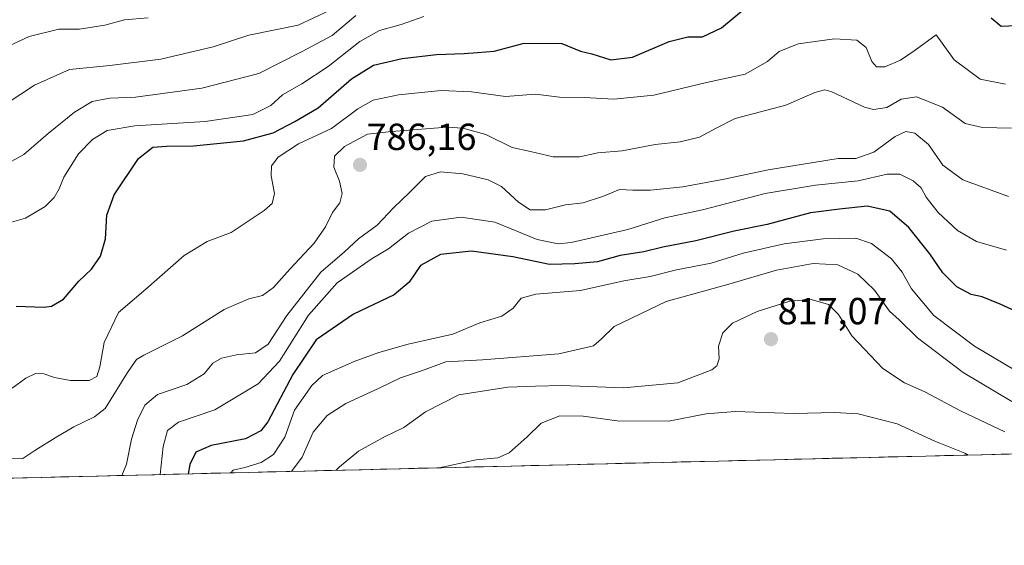
# Model space of a CAD drawing. Units: metres. Extents: x 665384 to 668850, y 4732726 to 4735122.
# Drawn here: x 667880 to 668141, y 4732768 to 4732907 of the extents above; entities that cross this region are included whole.
import ezdxf
from ezdxf.enums import TextEntityAlignment as Align

# ---------------------------------------------------------------- set-up
doc = ezdxf.new("R2010")
doc.units = ezdxf.units.M
doc.header["$MEASUREMENT"] = 0
for name, color, linetype, lineweight in [('Arbolado forestal CxS', 92, 'Continuous', 0), ('Carátula', 7, 'Continuous', 5), ('Curva de nivel maestra', 36, 'Continuous', 30), ('Curva de nivel normal', 36, 'Continuous', 0), ('Municipio CxS', 142, 'Continuous', 0), ('Punto de cota en terreno', 7, 'Continuous', 0), ('Rótulo de punto de cota en terreno', 19, 'Continuous', 0)]:
    doc.layers.add(name, color=color, linetype=linetype, lineweight=lineweight)
doc.styles.add('Arial', font='txt', dxfattribs={"height": 0.2})

# ---------------------------------------------------------------- blocks, each defined once
blk = doc.blocks.new('*U150')
at = {"layer": 'Arbolado forestal CxS', "color": 92, "linetype": 'Continuous', "lineweight": 0}
blk.add_polyline3d([(668215.56, 4732793.55, 818.54), (667140.59, 4732767.55, 801.33)], dxfattribs=at)
blk = doc.blocks.new('*U177')
at = {"layer": 'Curva de nivel normal', "color": 36, "linetype": 'Continuous', "lineweight": 0}
blk.add_polyline3d([(668141.33, 4732889.99, 780), (668134.65, 4732891.3, 780), (668127.75, 4732896.42, 780), (668122.93, 4732903.08, 780), (668117.41, 4732898.96, 780), (668113.51, 4732896.34, 780), (668109.33, 4732894.52, 780), (668107.08, 4732894.52, 780), (668105.88, 4732895.98, 780), (668104.38, 4732899.69, 780), (668101.93, 4732901.66, 780), (668095.92, 4732901.98, 780), (668086.28, 4732900.63, 780), (668081.24, 4732898.61, 780), (668078.18, 4732895.96, 780), (668072.24, 4732892.6, 780), (668061.96, 4732890.37, 780), (668048.04, 4732887.06, 780), (668037.36, 4732886, 780), (668029.54, 4732886.41, 780), (668023, 4732886.46, 780), (668016.6, 4732887.26, 780), (668008.61, 4732886.7, 780), (667999.61, 4732887.93, 780), (667991.61, 4732888.27, 780), (667980.27, 4732887.12, 780), (667973.49, 4732885.72, 780), (667969.47, 4732883.41, 780), (667962.49, 4732878.2, 780), (667953.72, 4732874.08, 780), (667948.29, 4732870.56, 780), (667946.56, 4732868.25, 780), (667946.48, 4732865.58, 780), (667947.3, 4732860.92, 780), (667946.73, 4732858.3, 780), (667944.61, 4732856.44, 780), (667940.84, 4732853.98, 780), (667935.87, 4732850.59, 780), (667929.48, 4732848.22, 780), (667923.4, 4732844.48, 780), (667913.21, 4732835.56, 780), (667905.91, 4732829.37, 780), (667902.15, 4732821.35, 780), (667900.94, 4732814.91, 780), (667900.14, 4732812.37, 780), (667898.16, 4732811.31, 780), (667893.23, 4732811.26, 780), (667888.95, 4732812.07, 780), (667886.1, 4732813.08, 780), (667883.9, 4732813.11, 780), (667881.29, 4732811.88, 780), (667877.7, 4732809.25, 780)], dxfattribs=at)
blk = doc.blocks.new('*U188')
at = {"layer": 'Curva de nivel normal', "color": 36, "linetype": 'Continuous', "lineweight": 0}
blk.add_polyline3d([(668143.97, 4732813.96, 805), (668133.08, 4732820.4, 805), (668122.35, 4732828.54, 805), (668116.36, 4732835.66, 805), (668113.95, 4732840.08, 805), (668111.1, 4732843.6, 805), (668105.76, 4732847.68, 805), (668101.6, 4732849.05, 805), (668092.93, 4732848.88, 805), (668082.6, 4732847.54, 805), (668071.74, 4732845.07, 805), (668063.27, 4732842.47, 805), (668054.06, 4732840.63, 805), (668047.04, 4732838.9, 805), (668040.05, 4732837.71, 805), (668028.56, 4732835.17, 805), (668016.66, 4732834.21, 805), (668012.82, 4732833.17, 805), (668010.64, 4732830.48, 805), (668007.65, 4732828.37, 805), (668001.87, 4732826.6, 805), (667994.64, 4732823.62, 805), (667982.83, 4732820.92, 805), (667975.03, 4732818.76, 805), (667968.46, 4732816.3, 805), (667960.09, 4732812.63, 805), (667957.21, 4732809.93, 805), (667952.66, 4732803.46, 805), (667950.11, 4732796.24, 805), (667947.1, 4732791.68, 805), (667943.82, 4732789.57, 805), (667939.43, 4732788.22, 805), (667936.36, 4732787.46, 805), (667935.71, 4732786.78, 805)], dxfattribs=at)
blk = doc.blocks.new('*U189')
at = {"layer": 'Curva de nivel normal', "color": 36, "linetype": 'Continuous', "lineweight": 0}
blk.add_polyline3d([(667873.76, 4732852.3, 770), (667881.22, 4732854.38, 770), (667886.43, 4732857.45, 770), (667888.85, 4732859.87, 770), (667890.2, 4732862.18, 770), (667891.44, 4732865.25, 770), (667895.28, 4732871.44, 770), (667899.04, 4732875.28, 770), (667902.94, 4732877.62, 770), (667910.27, 4732878.92, 770), (667928.94, 4732880, 770), (667941.54, 4732881.9, 770), (667946.33, 4732884.33, 770), (667949.46, 4732887.12, 770), (667954.63, 4732890.04, 770), (667961.54, 4732894.66, 770), (667969.94, 4732901.24, 770), (667975.16, 4732904.15, 770), (667980.91, 4732905.77, 770), (667986.94, 4732907.88, 770)], dxfattribs=at)
blk = doc.blocks.new('*U198')
at = {"layer": 'Curva de nivel normal', "color": 36, "linetype": 'Continuous', "lineweight": 0}
blk.add_polyline3d([(668142.96, 4732878.28, 785), (668135.26, 4732878.42, 785), (668130.6, 4732879.47, 785), (668124.6, 4732883.84, 785), (668117.73, 4732886.61, 785), (668113.65, 4732885.95, 785), (668109.85, 4732883.76, 785), (668106.35, 4732883.25, 785), (668103.94, 4732883.82, 785), (668095.24, 4732887.88, 785), (668093.39, 4732888.44, 785), (668090.72, 4732887.74, 785), (668083.04, 4732884.34, 785), (668069.58, 4732880.8, 785), (668064.39, 4732878.19, 785), (668060.17, 4732875.85, 785), (668055.03, 4732874.68, 785), (668048.37, 4732873.94, 785), (668039.57, 4732872.24, 785), (668033.11, 4732871.71, 785), (668028.24, 4732870.66, 785), (668021.31, 4732870.69, 785), (668015.28, 4732872.1, 785), (668010.4, 4732873.16, 785), (668003.43, 4732876.6, 785), (667997.32, 4732878.28, 785), (667993.17, 4732878.52, 785), (667978.39, 4732877.41, 785), (667972.05, 4732876.65, 785), (667965.94, 4732873.4, 785), (667963.24, 4732870.88, 785), (667963.11, 4732867.89, 785), (667964.57, 4732864.21, 785), (667965.28, 4732860.95, 785), (667964.64, 4732858.46, 785), (667962.69, 4732855.88, 785), (667960.88, 4732852.04, 785), (667957.88, 4732847.78, 785), (667951.39, 4732840.86, 785), (667947.11, 4732835.98, 785), (667944.16, 4732833.85, 785), (667940.5, 4732833, 785), (667933.94, 4732830.14, 785), (667922.94, 4732823.14, 785), (667912.61, 4732818.03, 785), (667910.74, 4732816.87, 785), (667908.29, 4732813.44, 785), (667902.35, 4732803.86, 785), (667899.52, 4732801.62, 785), (667894.08, 4732799.03, 785), (667889.09, 4732796.06, 785), (667883.71, 4732792.69, 785), (667880.56, 4732790.58, 785), (667877.3, 4732790.47, 785)], dxfattribs=at)
blk = doc.blocks.new('*U201')
at = {"layer": 'Curva de nivel normal', "color": 36, "linetype": 'Continuous', "lineweight": 0}
blk.add_polyline3d([(668131.4, 4732791.52, 820), (668130.57, 4732791.97, 820), (668122.58, 4732795.19, 820), (668112.6, 4732799.76, 820), (668102.26, 4732802.41, 820), (668095.93, 4732802.79, 820), (668085.26, 4732802.54, 820), (668069.6, 4732803.08, 820), (668061.93, 4732802.43, 820), (668051.93, 4732800.52, 820), (668038.26, 4732800.62, 820), (668029.27, 4732801.82, 820), (668023.07, 4732801.91, 820), (668018.08, 4732799.99, 820), (668014.39, 4732796.35, 820), (668009.61, 4732792.1, 820), (668006.61, 4732790.8, 820), (668000.83, 4732790.28, 820), (667991.02, 4732788.12, 820)], dxfattribs=at)
blk = doc.blocks.new('*U204')
at = {"layer": 'Curva de nivel normal', "color": 36, "linetype": 'Continuous', "lineweight": 0}
blk.add_polyline3d([(668142.12, 4732860.1, 790), (668130.02, 4732864.58, 790), (668124.74, 4732868.44, 790), (668120.93, 4732873.96, 790), (668117.26, 4732876.98, 790), (668114.93, 4732877.43, 790), (668112.1, 4732876.05, 790), (668106.38, 4732871.88, 790), (668101.62, 4732870.22, 790), (668096.93, 4732870.21, 790), (668078.32, 4732867.25, 790), (668066.64, 4732864.71, 790), (668055.68, 4732862.72, 790), (668047.14, 4732861.79, 790), (668042.45, 4732861.82, 790), (668038.86, 4732862, 790), (668034.68, 4732860.25, 790), (668029.28, 4732858.44, 790), (668024.6, 4732857.96, 790), (668019.26, 4732856.62, 790), (668015.22, 4732856.61, 790), (668012.05, 4732858.6, 790), (668007.58, 4732862.78, 790), (668004.06, 4732864.59, 790), (667997.36, 4732866.12, 790), (667991.4, 4732866.71, 790), (667987.39, 4732865.43, 790), (667983.05, 4732861.09, 790), (667978.94, 4732857.16, 790), (667974.61, 4732852.49, 790), (667969.61, 4732848.91, 790), (667965.94, 4732845.42, 790), (667959.61, 4732840.06, 790), (667950.61, 4732828.56, 790), (667945.61, 4732820.9, 790), (667942.27, 4732818.62, 790), (667937.27, 4732818.14, 790), (667933.27, 4732817.21, 790), (667930.94, 4732815.91, 790), (667928.65, 4732813.06, 790), (667924.1, 4732810.25, 790), (667916.31, 4732807.58, 790), (667912.94, 4732804.79, 790), (667911.01, 4732800.8, 790), (667909.4, 4732795.69, 790), (667908.09, 4732789.09, 790), (667906.83, 4732786.09, 790)], dxfattribs=at)
blk = doc.blocks.new('*U206')
at = {"layer": 'Curva de nivel normal', "color": 36, "linetype": 'Continuous', "lineweight": 0}
blk.add_polyline3d([(668142.99, 4732805.68, 810), (668130.13, 4732813.46, 810), (668118, 4732822.62, 810), (668113.16, 4732827.36, 810), (668110.52, 4732829.66, 810), (668106.54, 4732835.24, 810), (668102.14, 4732839.48, 810), (668096.84, 4732841.99, 810), (668090.26, 4732842.36, 810), (668080.6, 4732840.56, 810), (668067.93, 4732836.9, 810), (668051.26, 4732832.25, 810), (668037.49, 4732825.62, 810), (668034.16, 4732822.38, 810), (668032.03, 4732820.51, 810), (668022.81, 4732818.34, 810), (668002.58, 4732816.78, 810), (667992.83, 4732816.24, 810), (667986.34, 4732813.83, 810), (667980.74, 4732812.02, 810), (667975.15, 4732809.3, 810), (667966.25, 4732805.19, 810), (667961.29, 4732802.02, 810), (667957.55, 4732797.59, 810), (667954.64, 4732790.93, 810), (667951.80859, 4732787.1734, 810)], dxfattribs=at)
blk = doc.blocks.new('*U209')
at = {"layer": 'Curva de nivel normal', "color": 36, "linetype": 'Continuous', "lineweight": 0}
blk.add_polyline3d([(667876.61, 4732885.04, 760), (667883.61, 4732889.68, 760), (667892.94, 4732893.85, 760), (667903.6, 4732894.92, 760), (667917.18, 4732896.56, 760), (667931.06, 4732899.85, 760), (667940.56, 4732902.97, 760), (667953.61, 4732905.59, 760), (667961.94, 4732909.5, 760)], dxfattribs=at)
blk = doc.blocks.new('*U212')
at = {"layer": 'Curva de nivel normal', "color": 36, "linetype": 'Continuous', "lineweight": 0}
blk.add_polyline3d([(667916.95, 4732786.33, 795), (667917.8, 4732793.81, 795), (667918.89, 4732798.06, 795), (667921.85, 4732800.26, 795), (667931.5, 4732803.47, 795), (667943.04, 4732810.44, 795), (667948.65, 4732816.45, 795), (667956.37, 4732828.66, 795), (667963.94, 4732837.23, 795), (667973.27, 4732843.67, 795), (667977.61, 4732846.28, 795), (667982.89, 4732850.37, 795), (667989.07, 4732853.57, 795), (667996.89, 4732854.69, 795), (668005.85, 4732853.34, 795), (668017.04, 4732848.71, 795), (668022.6, 4732847.57, 795), (668026.05, 4732847.92, 795), (668041.07, 4732851.34, 795), (668050.93, 4732854.47, 795), (668060.93, 4732856.59, 795), (668077.6, 4732860.95, 795), (668090.93, 4732863.17, 795), (668102.26, 4732864.32, 795), (668109.93, 4732866.04, 795), (668113.32, 4732866.06, 795), (668116.87, 4732864.31, 795), (668118.97, 4732862.4, 795), (668120.31, 4732859.92, 795), (668123.43, 4732855.86, 795), (668128.6, 4732851.1, 795), (668133.61, 4732848.19, 795), (668141.6, 4732845.86, 795)], dxfattribs=at)
blk = doc.blocks.new('*U220')
at = {"layer": 'Curva de nivel normal', "color": 36, "linetype": 'Continuous', "lineweight": 0}
blk.add_polyline3d([(667875.06, 4732868.13, 765), (667880.83, 4732871.29, 765), (667887.27, 4732876.82, 765), (667894.27, 4732882.48, 765), (667898.94, 4732885.31, 765), (667903.61, 4732886.25, 765), (667910.47, 4732886.47, 765), (667928.03, 4732888.9, 765), (667943.2, 4732892.76, 765), (667954.5, 4732898.54, 765), (667962.61, 4732902.88, 765), (667968.94, 4732908.14, 765)], dxfattribs=at)
blk = doc.blocks.new('*U224')
at = {"layer": 'Curva de nivel normal', "color": 36, "linetype": 'Continuous', "lineweight": 0}
blk.add_polyline3d([(668141.19, 4732797.7, 815), (668129.43, 4732803.28, 815), (668119.93, 4732808.28, 815), (668114.55, 4732810.67, 815), (668108.81, 4732814.46, 815), (668100.58, 4732823.14, 815), (668096.98, 4732828.81, 815), (668094.33, 4732831.46, 815), (668089.81, 4732832.76, 815), (668084.07, 4732832.34, 815), (668075.45, 4732829.62, 815), (668068.91, 4732826.48, 815), (668066.36, 4732823.92, 815), (668065.15, 4732820.37, 815), (668065.37, 4732817.08, 815), (668064.7, 4732815.16, 815), (668063.4, 4732814.12, 815), (668054.34, 4732810.71, 815), (668039.95, 4732809.36, 815), (668023.6, 4732809.93, 815), (668016.6, 4732809.8, 815), (668009.27, 4732809.56, 815), (667996.27, 4732807.51, 815), (667987.37, 4732803.02, 815), (667981.66, 4732798.78, 815), (667976.37, 4732796.24, 815), (667969.61, 4732792.58, 815), (667964.61, 4732788.35, 815), (667963.73, 4732787.46, 815)], dxfattribs=at)
blk = doc.blocks.new('*U227')
at = {"layer": 'Curva de nivel normal', "color": 36, "linetype": 'Continuous', "lineweight": 0}
blk.add_polyline3d([(667873.01, 4732898.32, 755), (667882.26, 4732902.61, 755), (667890.11, 4732904.58, 755), (667895.61, 4732904.52, 755), (667902.27, 4732905.58, 755), (667907.52, 4732906.99, 755), (667913.76, 4732907.56, 755)], dxfattribs=at)
blk = doc.blocks.new('*U236')
at = {"layer": 'Curva de nivel maestra', "color": 36, "linetype": 'Continuous', "lineweight": 30}
for points in [[(667878.76, 4732831.05, 775), (667886.18, 4732830.75, 775), (667888.12, 4732831.02, 775), (667891.3, 4732832.88, 775), (667895.37, 4732837.64, 775), (667898.76, 4732840.81, 775), (667901.16, 4732844.31, 775), (667902.46, 4732848.89, 775), (667902.86, 4732855.22, 775), (667904.79, 4732860.55, 775), (667911.23, 4732870.18, 775), (667915.06, 4732873.2, 775), (667918.7, 4732873.52, 775), (667925.81, 4732873.56, 775), (667939.1, 4732874.91, 775), (667946.94, 4732877.04, 775), (667952.77, 4732880.07, 775), (667958.94, 4732883.68, 775), (667967.77, 4732891.37, 775), (667973.61, 4732894.96, 775), (667981.23, 4732896.76, 775), (667990.37, 4732897.79, 775), (667997.71, 4732898.07, 775), (668001.23, 4732898.38, 775), (668005.61, 4732898.74, 775), (668013.6, 4732900.87, 775), (668023.6, 4732900.7, 775), (668028.58, 4732898.74, 775), (668031.59, 4732897.99, 775), (668036.6, 4732896.42, 775), (668042.38, 4732897.13, 775), (668052.07, 4732901.3, 775), (668057.05, 4732902.52, 775), (668060.93, 4732902.47, 775), (668065.93, 4732904.86, 775), (668075.26, 4732912.71, 775)], [(668137.51, 4732907.52, 775), (668140.2, 4732905.36, 775), (668144.29, 4732905.56, 775)]]:
    blk.add_polyline3d(points, dxfattribs=at)
blk = doc.blocks.new('*U245')
at = {"layer": 'Curva de nivel maestra', "color": 36, "linetype": 'Continuous', "lineweight": 30}
blk.add_polyline3d([(668148.92, 4732827.4, 800), (668139.9, 4732831.52, 800), (668135.19, 4732833.5, 800), (668132.24, 4732834.14, 800), (668128.46, 4732836.12, 800), (668124.72, 4732839.88, 800), (668121.23, 4732844.92, 800), (668115.72, 4732851.94, 800), (668110.67, 4732856.2, 800), (668104.6, 4732857.59, 800), (668097.26, 4732856.78, 800), (668089.6, 4732855.76, 800), (668078.11, 4732852.7, 800), (668069.32, 4732850.92, 800), (668059.19, 4732848.4, 800), (668050.41, 4732846.71, 800), (668045.33, 4732845.41, 800), (668039.11, 4732844.48, 800), (668033.02, 4732842.77, 800), (668027.04, 4732842.22, 800), (668020.29, 4732842.07, 800), (668010.62, 4732844.1, 800), (667999.61, 4732845.59, 800), (667991.38, 4732844.75, 800), (667986.05, 4732841.82, 800), (667983.05, 4732837.39, 800), (667979.09, 4732834.07, 800), (667968.3, 4732828.92, 800), (667958.36, 4732822.07, 800), (667952.19, 4732812.88, 800), (667945.57, 4732800.34, 800), (667943.74, 4732797.94, 800), (667939.61, 4732795.83, 800), (667930.48, 4732794.05, 800), (667926.42, 4732792.23, 800), (667924.88, 4732788.97, 800), (667924.46, 4732786.51, 800)], dxfattribs=at)
blk = doc.blocks.new('5PATER')
at = {"layer": 'Carátula', "linetype": 'Continuous', "lineweight": 5}
h = blk.add_hatch(color=250, dxfattribs=at)
edge = h.paths.add_edge_path()
edge.add_ellipse((0, 0.01), major_axis=(-1.33, -1.34), ratio=0.999422, start_angle=0, end_angle=360)

msp = doc.modelspace()

# ---------------------------------------------------------------- linework, layer by layer
at = {"layer": 'Arbolado forestal CxS', "color": 92, "linetype": 'Continuous', "lineweight": 0}
msp.add_polyline3d([(668215.56, 4732793.55, 818.54), (667140.59, 4732767.55, 801.33)], dxfattribs=at)
at = {"layer": 'Municipio CxS', "color": 142, "linetype": 'Continuous', "lineweight": 0}
msp.add_polyline3d([(668145.14, 4732791.85, 816.46), (668140.15, 4732791.73, 817.48), (668135.16, 4732791.61, 819.07), (668130.16, 4732791.49, 820.44), (668125.17, 4732791.37, 821.05), (668120.18, 4732791.25, 821.8), (668115.19, 4732791.13, 822.77), (668110.2, 4732791, 823.43), (668105.2, 4732790.88, 823.81), (668100.21, 4732790.76, 824.1), (668095.22, 4732790.64, 824.42), (668090.23, 4732790.52, 824.52), (668085.23, 4732790.4, 824.36), (668080.24, 4732790.28, 824.19), (668075.25, 4732790.16, 824.07), (668070.26, 4732790.04, 823.86), (668065.26, 4732789.92, 823.77), (668060.27, 4732789.8, 823.63), (668055.28, 4732789.68, 823.44), (668050.29, 4732789.56, 823.49), (668045.29, 4732789.43, 823.62), (668040.3, 4732789.31, 823.53), (668035.31, 4732789.19, 823.19), (668030.32, 4732789.07, 822.6), (668025.32, 4732788.95, 822.06), (668020.33, 4732788.83, 821.63), (668015.34, 4732788.71, 821.54), (668010.35, 4732788.59, 821.23), (668005.35, 4732788.47, 821.03), (668000.36, 4732788.35, 821.03), (667995.37, 4732788.23, 821.05), (667990.38, 4732788.11, 820.41), (667985.38, 4732787.99, 819.77), (667980.39, 4732787.86, 818.73), (667975.4, 4732787.74, 817.88), (667970.41, 4732787.62, 816.88), (667965.41, 4732787.5, 815.51), (667960.42, 4732787.38, 813.89), (667955.43, 4732787.26, 811.59), (667950.44, 4732787.14, 809), (667945.44, 4732787.02, 806.95), (667940.45, 4732786.9, 806.05), (667935.46, 4732786.78, 805.28), (667930.47, 4732786.66, 803.15), (667925.47, 4732786.54, 800.29), (667920.48, 4732786.42, 797.22), (667915.49, 4732786.29, 793.75), (667910.5, 4732786.17, 791.23), (667905.5, 4732786.05, 789.51), (667900.51, 4732785.93, 788.56), (667895.52, 4732785.81, 787.9), (667890.53, 4732785.69, 787.57), (667885.54, 4732785.57, 787.32), (667880.54, 4732785.45, 786.81), (667875.55, 4732785.33, 788.08)], dxfattribs=at)

# ---------------------------------------------------------------- block references
at = {"layer": 'Arbolado forestal CxS', "color": 92, "linetype": 'Continuous', "lineweight": 0}
msp.add_blockref('*U150', (0, 0), dxfattribs=at)
at = {"layer": 'Curva de nivel maestra', "color": 36, "linetype": 'Continuous', "lineweight": 30}
for name in ['*U245', '*U236']:
    msp.add_blockref(name, (0, 0), dxfattribs=at)
at = {"layer": 'Curva de nivel normal', "color": 36, "linetype": 'Continuous', "lineweight": 0}
for name in ['*U188', '*U224', '*U201', '*U204', '*U198', '*U227', '*U209', '*U220', '*U189', '*U177', '*U212', '*U206']:
    msp.add_blockref(name, (0, 0), dxfattribs=at)
at = {"layer": 'Punto de cota en terreno', "linetype": 'Continuous', "lineweight": 0}
for p in [(667970.02, 4732868.53, 786.16), (668079.11, 4732822.26, 817.07)]:
    msp.add_blockref('5PATER', p, dxfattribs=at)

# ---------------------------------------------------------------- texts
at = {"layer": 'Rótulo de punto de cota en terreno', "color": 19, "linetype": 'Continuous', "lineweight": 0, "style": 'Arial'}
for s, p in [('786,16', (667971.78, 4732870.29)), ('817,07', (668080.87, 4732824.02))]:
    msp.add_text(s, height=7, dxfattribs=at).set_placement(p, align=Align.BOTTOM_LEFT)

doc.saveas('drawing.dxf')
